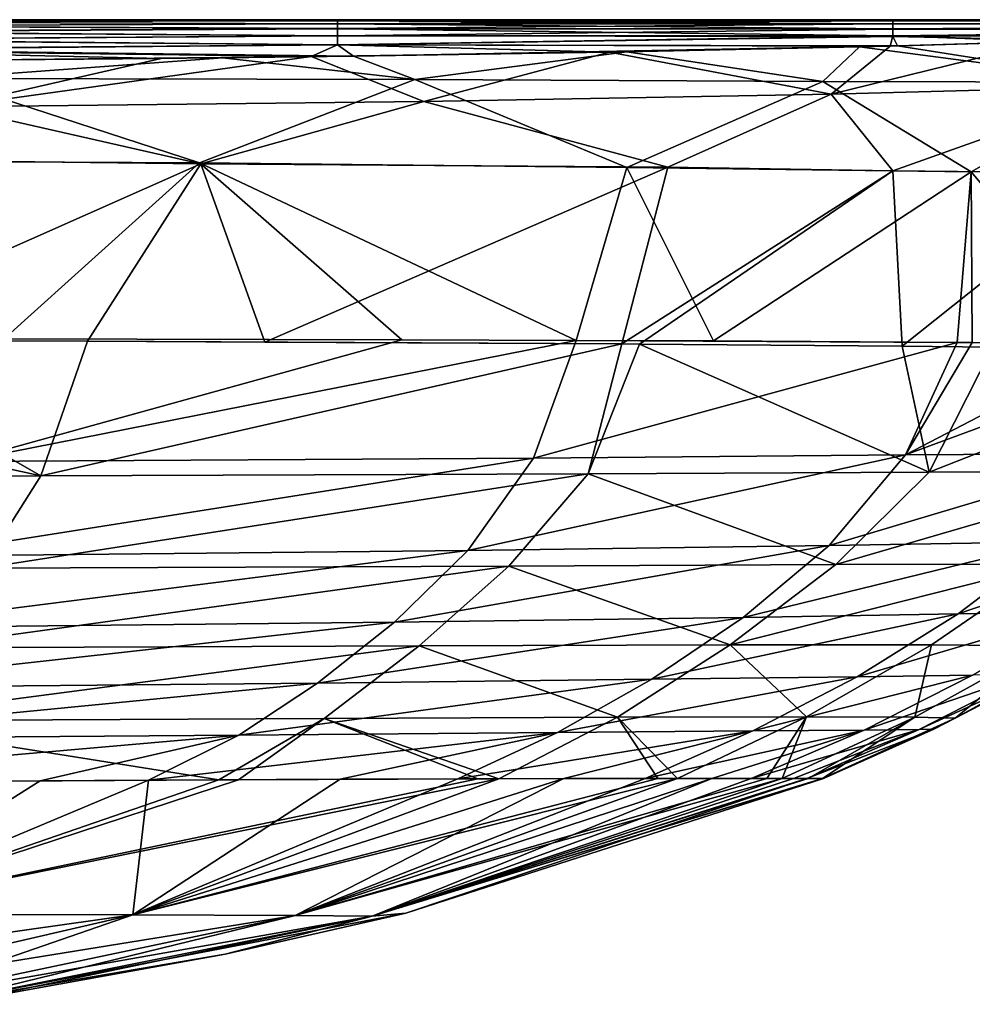
# Model space of a CAD drawing. Units: millimetres. Extents: x -57 to 110, y -35 to 82.
# Drawn here: x 83 to 88, y 77 to 82 of the extents above; entities that cross this region are included whole.
import ezdxf

# ---------------------------------------------------------------- set-up
doc = ezdxf.new("R2010")
doc.units = ezdxf.units.MM
doc.header["$LTSCALE"] = 26.699852
for name, color, linetype in [('616', 7, 'CONTINUOUS'), ('617', 7, 'CONTINUOUS'), ('618', 7, 'CONTINUOUS'), ('619', 7, 'CONTINUOUS'), ('620', 7, 'CONTINUOUS'), ('621', 7, 'CONTINUOUS'), ('706', 7, 'CONTINUOUS'), ('710', 7, 'CONTINUOUS'), ('711', 7, 'CONTINUOUS')]:
    doc.layers.add(name, color=color, linetype=linetype)

msp = doc.modelspace()

# ---------------------------------------------------------------- linework, layer by layer
at = {"layer": '616', "linetype": 'CONTINUOUS'}
for points in [[(81.7076, 77.8753, -15.231), (83.9678, 77.8888, -13.6321), (81.8557, 77.161, -11.4703), (81.7076, 77.8753, -15.231)], [(85.3696, 77.8949, -11.7172), (85.4827, 77.8952, -11.4979), (81.8557, 77.161, -11.4703), (85.3696, 77.8949, -11.7172)], [(81.8557, 77.161, -11.4703), (85.4827, 77.8952, -11.4979), (83.5028, 77.1583, -9.3113), (81.8557, 77.161, -11.4703)], [(84.0748, 77.8893, -13.5221), (85.3696, 77.8949, -11.7172), (81.8557, 77.161, -11.4703), (84.0748, 77.8893, -13.5221)], [(83.9678, 77.8888, -13.6321), (84.0748, 77.8893, -13.5221), (81.8557, 77.161, -11.4703), (83.9678, 77.8888, -13.6321)], [(86.3421, 77.8966, -9.1733), (86.449, 77.8966, -8.7519), (83.5028, 77.1583, -9.3113), (86.3421, 77.8966, -9.1733)], [(83.5028, 77.1583, -9.3113), (86.449, 77.8966, -8.7519), (84.3806, 77.1544, -6.6292), (83.5028, 77.1583, -9.3113)], [(85.4827, 77.8952, -11.4979), (86.3421, 77.8966, -9.1733), (83.5028, 77.1583, -9.3113), (85.4827, 77.8952, -11.4979)], [(86.449, 77.8966, -8.7519), (86.9322, 77.8964, -6.0154), (84.3806, 77.1544, -6.6292), (86.449, 77.8966, -8.7519)], [(86.9322, 77.8964, -6.0154), (87.0149, 77.8964, -5.2752), (84.3806, 77.1544, -6.6292), (86.9322, 77.8964, -6.0154)], [(84.3806, 77.1544, -6.6292), (87.0149, 77.8964, -5.2752), (84.7973, 77.1513, -3.5373), (84.3806, 77.1544, -6.6292)], [(87.0149, 77.8964, -5.2752), (87.1557, 77.8963, -3.4386), (84.7973, 77.1513, -3.5373), (87.0149, 77.8964, -5.2752)], [(87.2339, 77.8963, -0.8827), (87.2387, 77.8963, 0.0008), (84.7973, 77.1513, -3.5373), (87.2339, 77.8963, -0.8827)], [(84.7973, 77.1513, -3.5373), (87.2387, 77.8963, 0.0008), (84.9793, 77.1673, 0.001), (84.7973, 77.1513, -3.5373)], [(87.1557, 77.8963, -3.4386), (87.2339, 77.8963, -0.8827), (84.7973, 77.1513, -3.5373), (87.1557, 77.8963, -3.4386)], [(81.8557, 77.161, -11.4703), (83.5028, 77.1583, -9.3113), (80.1239, 76.6808, -8.8789), (81.8557, 77.161, -11.4703)], [(84.7973, 77.1513, -3.5373), (84.9793, 77.1673, 0.001), (82.4242, 76.6774, -2.7406), (84.7973, 77.1513, -3.5373)], [(82.4242, 76.6774, -2.7406), (84.9793, 77.1673, 0.001), (84.0035, 76.9457, 0.0011), (82.4242, 76.6774, -2.7406)], [(80.1239, 76.6808, -8.8789), (83.5028, 77.1583, -9.3113), (81.4118, 76.6756, -7.2118), (80.1239, 76.6808, -8.8789)], [(83.5028, 77.1583, -9.3113), (84.3806, 77.1544, -6.6292), (81.4118, 76.6756, -7.2118), (83.5028, 77.1583, -9.3113)], [(81.4118, 76.6756, -7.2118), (84.3806, 77.1544, -6.6292), (82.1037, 76.6749, -5.1368), (81.4118, 76.6756, -7.2118)], [(84.3806, 77.1544, -6.6292), (84.7973, 77.1513, -3.5373), (82.1037, 76.6749, -5.1368), (84.3806, 77.1544, -6.6292)], [(82.1037, 76.6749, -5.1368), (84.7973, 77.1513, -3.5373), (82.4242, 76.6774, -2.7406), (82.1037, 76.6749, -5.1368)], [(82.5935, 76.6927, 0.0012), (82.4242, 76.6774, -2.7406), (84.0035, 76.9457, 0.0011), (82.5935, 76.6927, 0.0012)]]:
    msp.add_3dface(points, dxfattribs=at)
at = {"layer": '617', "linetype": 'CONTINUOUS'}
for points in [[(81.9219, 81.2432, -19.5118), (83.8711, 81.2198, -18.7428), (81.7209, 80.2669, -19.4719), (81.9219, 81.2432, -19.5118)], [(81.7209, 80.2669, -19.4719), (83.8711, 81.2198, -18.7428), (83.2587, 80.2605, -18.8347), (81.7209, 80.2669, -19.4719)], [(83.2587, 80.2605, -18.8347), (83.8711, 81.2198, -18.7428), (84.2167, 80.2564, -18.3288), (83.2587, 80.2605, -18.8347)], [(83.8711, 81.2198, -18.7428), (86.3974, 81.2024, -17.1159), (84.2167, 80.2564, -18.3288), (83.8711, 81.2198, -18.7428)], [(84.2167, 80.2564, -18.3288), (86.3974, 81.2024, -17.1159), (86.1478, 80.2463, -16.9427), (84.2167, 80.2564, -18.3288)], [(86.3974, 81.2024, -17.1159), (87.6136, 81.1817, -15.8558), (86.1478, 80.2463, -16.9427), (86.3974, 81.2024, -17.1159)], [(86.1478, 80.2463, -16.9427), (87.6136, 81.1817, -15.8558), (86.2439, 80.2457, -16.852), (86.1478, 80.2463, -16.9427)], [(86.2439, 80.2457, -16.852), (87.6136, 81.1817, -15.8558), (87.6649, 80.2345, -15.0926), (86.2439, 80.2457, -16.852)], [(87.6136, 81.1817, -15.8558), (88.8394, 81.1702, -13.994), (87.6649, 80.2345, -15.0926), (87.6136, 81.1817, -15.8558)], [(87.6649, 80.2345, -15.0926), (88.8394, 81.1702, -13.994), (88.1532, 80.2291, -14.2665), (87.6649, 80.2345, -15.0926)]]:
    msp.add_3dface(points, dxfattribs=at)
at = {"layer": '618', "linetype": 'CONTINUOUS'}
for points in [[(79.6498, 80.2729, -20.0034), (83.0049, 79.5327, -18.4151), (79.544, 79.5178, -19.6054), (79.6498, 80.2729, -20.0034)], [(79.6498, 80.2729, -20.0034), (81.7209, 80.2669, -19.4719), (83.0049, 79.5327, -18.4151), (79.6498, 80.2729, -20.0034)], [(81.7209, 80.2669, -19.4719), (83.2587, 80.2605, -18.8347), (83.0049, 79.5327, -18.4151), (81.7209, 80.2669, -19.4719)], [(83.2587, 80.2605, -18.8347), (86.1478, 80.2463, -16.9427), (83.0049, 79.5327, -18.4151), (83.2587, 80.2605, -18.8347)], [(83.2587, 80.2605, -18.8347), (84.2167, 80.2564, -18.3288), (86.1478, 80.2463, -16.9427), (83.2587, 80.2605, -18.8347)], [(86.1478, 80.2463, -16.9427), (85.9662, 79.5435, -16.3866), (83.0049, 79.5327, -18.4151), (86.1478, 80.2463, -16.9427)], [(86.1478, 80.2463, -16.9427), (86.2439, 80.2457, -16.852), (85.9662, 79.5435, -16.3866), (86.1478, 80.2463, -16.9427)], [(86.2439, 80.2457, -16.852), (87.811, 79.5525, -13.8066), (85.9662, 79.5435, -16.3866), (86.2439, 80.2457, -16.852)], [(86.2439, 80.2457, -16.852), (87.6649, 80.2345, -15.0926), (87.811, 79.5525, -13.8066), (86.2439, 80.2457, -16.852)], [(87.6649, 80.2345, -15.0926), (88.1532, 80.2291, -14.2665), (87.811, 79.5525, -13.8066), (87.6649, 80.2345, -15.0926)], [(88.1532, 80.2291, -14.2665), (89.4675, 80.2039, -10.8565), (87.811, 79.5525, -13.8066), (88.1532, 80.2291, -14.2665)], [(89.4675, 80.2039, -10.8565), (89.028, 79.5548, -10.5028), (87.811, 79.5525, -13.8066), (89.4675, 80.2039, -10.8565)], [(83.0049, 79.5327, -18.4151), (82.6876, 79.0342, -17.8303), (79.544, 79.5178, -19.6054), (83.0049, 79.5327, -18.4151)], [(85.9662, 79.5435, -16.3866), (85.5372, 79.0452, -15.8407), (82.6876, 79.0342, -17.8303), (85.9662, 79.5435, -16.3866)], [(83.0049, 79.5327, -18.4151), (85.9662, 79.5435, -16.3866), (82.6876, 79.0342, -17.8303), (83.0049, 79.5327, -18.4151)], [(85.9662, 79.5435, -16.3866), (87.3057, 79.0534, -13.3338), (85.5372, 79.0452, -15.8407), (85.9662, 79.5435, -16.3866)], [(87.811, 79.5525, -13.8066), (87.3057, 79.0534, -13.3338), (85.9662, 79.5435, -16.3866), (87.811, 79.5525, -13.8066)], [(89.028, 79.5548, -10.5028), (88.4601, 79.0556, -10.1447), (87.3057, 79.0534, -13.3338), (89.028, 79.5548, -10.5028)], [(87.811, 79.5525, -13.8066), (89.028, 79.5548, -10.5028), (87.3057, 79.0534, -13.3338), (87.811, 79.5525, -13.8066)], [(85.5372, 79.0452, -15.8407), (85.0515, 78.6138, -15.1758), (82.3337, 78.6036, -17.0908), (85.5372, 79.0452, -15.8407)], [(82.6876, 79.0342, -17.8303), (85.5372, 79.0452, -15.8407), (82.3337, 78.6036, -17.0908), (82.6876, 79.0342, -17.8303)], [(85.5372, 79.0452, -15.8407), (86.7333, 78.6197, -12.7771), (85.0515, 78.6138, -15.1758), (85.5372, 79.0452, -15.8407)], [(87.3057, 79.0534, -13.3338), (86.7333, 78.6197, -12.7771), (85.5372, 79.0452, -15.8407), (87.3057, 79.0534, -13.3338)], [(88.4601, 79.0556, -10.1447), (87.8233, 78.6199, -9.7331), (86.7333, 78.6197, -12.7771), (88.4601, 79.0556, -10.1447)], [(87.3057, 79.0534, -13.3338), (88.4601, 79.0556, -10.1447), (86.7333, 78.6197, -12.7771), (87.3057, 79.0534, -13.3338)], [(88.4601, 79.0556, -10.1447), (88.4279, 78.6135, -5.9014), (87.8233, 78.6199, -9.7331), (88.4601, 79.0556, -10.1447)], [(85.0515, 78.6138, -15.1758), (84.538, 78.2209, -14.4053), (81.964, 78.2075, -16.2171), (85.0515, 78.6138, -15.1758)], [(82.3337, 78.6036, -17.0908), (85.0515, 78.6138, -15.1758), (81.964, 78.2075, -16.2171), (82.3337, 78.6036, -17.0908)], [(85.0515, 78.6138, -15.1758), (86.1249, 78.2283, -12.1437), (84.538, 78.2209, -14.4053), (85.0515, 78.6138, -15.1758)], [(86.7333, 78.6197, -12.7771), (86.1249, 78.2283, -12.1437), (85.0515, 78.6138, -15.1758), (86.7333, 78.6197, -12.7771)], [(86.7333, 78.6197, -12.7771), (87.1462, 78.2303, -9.271), (86.1249, 78.2283, -12.1437), (86.7333, 78.6197, -12.7771)], [(87.8233, 78.6199, -9.7331), (87.1462, 78.2303, -9.271), (86.7333, 78.6197, -12.7771), (87.8233, 78.6199, -9.7331)], [(87.8233, 78.6199, -9.7331), (87.7325, 78.2283, -5.6419), (87.1462, 78.2303, -9.271), (87.8233, 78.6199, -9.7331)], [(88.4279, 78.6135, -5.9014), (87.7325, 78.2283, -5.6419), (87.8233, 78.6199, -9.7331), (88.4279, 78.6135, -5.9014)], [(88.4279, 78.6135, -5.9014), (87.9514, 78.222, -1.0671), (87.7325, 78.2283, -5.6419), (88.4279, 78.6135, -5.9014)], [(88.6374, 78.5991, -1.0966), (87.9514, 78.222, -1.0671), (88.4279, 78.6135, -5.9014), (88.6374, 78.5991, -1.0966)], [(88.6374, 78.5991, -1.0966), (88.4052, 78.4579, 0.0009), (87.9514, 78.222, -1.0671), (88.6374, 78.5991, -1.0966)], [(88.4052, 78.4579, 0.0009), (87.8363, 78.1622, 0.0008), (87.9514, 78.222, -1.0671), (88.4052, 78.4579, 0.0009)], [(86.1249, 78.2283, -12.1437), (85.4827, 77.8952, -11.4979), (84.538, 78.2209, -14.4053), (86.1249, 78.2283, -12.1437)], [(86.3421, 77.8966, -9.1733), (85.4827, 77.8952, -11.4979), (86.1249, 78.2283, -12.1437), (86.3421, 77.8966, -9.1733)], [(87.1462, 78.2303, -9.271), (86.449, 77.8966, -8.7519), (86.1249, 78.2283, -12.1437), (87.1462, 78.2303, -9.271)], [(86.449, 77.8966, -8.7519), (86.3421, 77.8966, -9.1733), (86.1249, 78.2283, -12.1437), (86.449, 77.8966, -8.7519)], [(86.9322, 77.8964, -6.0154), (86.449, 77.8966, -8.7519), (87.1462, 78.2303, -9.271), (86.9322, 77.8964, -6.0154)], [(87.0149, 77.8964, -5.2752), (86.9322, 77.8964, -6.0154), (87.1462, 78.2303, -9.271), (87.0149, 77.8964, -5.2752)], [(87.7325, 78.2283, -5.6419), (87.0149, 77.8964, -5.2752), (87.1462, 78.2303, -9.271), (87.7325, 78.2283, -5.6419)], [(87.1557, 77.8963, -3.4386), (87.0149, 77.8964, -5.2752), (87.7325, 78.2283, -5.6419), (87.1557, 77.8963, -3.4386)], [(87.2339, 77.8963, -0.8827), (87.1557, 77.8963, -3.4386), (87.7325, 78.2283, -5.6419), (87.2339, 77.8963, -0.8827)], [(87.9514, 78.222, -1.0671), (87.2339, 77.8963, -0.8827), (87.7325, 78.2283, -5.6419), (87.9514, 78.222, -1.0671)], [(83.9678, 77.8888, -13.6321), (81.7076, 77.8753, -15.231), (81.964, 78.2075, -16.2171), (83.9678, 77.8888, -13.6321)], [(84.538, 78.2209, -14.4053), (83.9678, 77.8888, -13.6321), (81.964, 78.2075, -16.2171), (84.538, 78.2209, -14.4053)], [(84.0748, 77.8893, -13.5221), (83.9678, 77.8888, -13.6321), (84.538, 78.2209, -14.4053), (84.0748, 77.8893, -13.5221)], [(85.3696, 77.8949, -11.7172), (84.0748, 77.8893, -13.5221), (84.538, 78.2209, -14.4053), (85.3696, 77.8949, -11.7172)], [(85.4827, 77.8952, -11.4979), (85.3696, 77.8949, -11.7172), (84.538, 78.2209, -14.4053), (85.4827, 77.8952, -11.4979)], [(87.2387, 77.8963, 0.0008), (87.2339, 77.8963, -0.8827), (87.9514, 78.222, -1.0671), (87.2387, 77.8963, 0.0008)], [(87.8363, 78.1622, 0.0008), (87.2387, 77.8963, 0.0008), (87.9514, 78.222, -1.0671), (87.8363, 78.1622, 0.0008)]]:
    msp.add_3dface(points, dxfattribs=at)
at = {"layer": '619', "linetype": 'CONTINUOUS'}
for points in [[(81.1278, 77.8722, 15.5001), (81.8557, 77.161, 11.4719), (83.0015, 77.8831, 14.4572), (81.1278, 77.8722, 15.5001)], [(81.8557, 77.161, 11.4719), (83.5028, 77.1583, 9.3129), (83.5871, 77.8867, 13.9907), (81.8557, 77.161, 11.4719)], [(83.0015, 77.8831, 14.4572), (81.8557, 77.161, 11.4719), (83.5871, 77.8867, 13.9907), (83.0015, 77.8831, 14.4572)], [(83.5028, 77.1583, 9.3129), (84.3806, 77.1544, 6.6307), (85.8338, 77.8962, 10.7169), (83.5028, 77.1583, 9.3129)], [(85.2614, 77.8947, 11.9152), (83.5028, 77.1583, 9.3129), (85.8338, 77.8962, 10.7169), (85.2614, 77.8947, 11.9152)], [(84.6249, 77.8922, 12.8806), (83.5028, 77.1583, 9.3129), (85.2614, 77.8947, 11.9152), (84.6249, 77.8922, 12.8806)], [(83.5871, 77.8867, 13.9907), (83.5028, 77.1583, 9.3129), (84.6249, 77.8922, 12.8806), (83.5871, 77.8867, 13.9907)], [(84.3806, 77.1544, 6.6307), (84.7973, 77.1513, 3.5389), (86.6344, 77.8967, 7.8968), (84.3806, 77.1544, 6.6307)], [(85.8338, 77.8962, 10.7169), (84.3806, 77.1544, 6.6307), (86.2748, 77.8967, 9.4137), (85.8338, 77.8962, 10.7169)], [(86.2748, 77.8967, 9.4137), (84.3806, 77.1544, 6.6307), (86.6344, 77.8967, 7.8968), (86.2748, 77.8967, 9.4137)], [(86.6344, 77.8967, 7.8968), (84.7973, 77.1513, 3.5389), (86.8478, 77.8967, 6.647), (86.6344, 77.8967, 7.8968)], [(86.8478, 77.8967, 6.647), (84.7973, 77.1513, 3.5389), (87.0766, 77.8965, 4.606), (86.8478, 77.8967, 6.647)], [(84.7973, 77.1513, 3.5389), (84.9793, 77.1673, 0.001), (87.1482, 77.8965, 3.5703), (84.7973, 77.1513, 3.5389)], [(87.0766, 77.8965, 4.606), (84.7973, 77.1513, 3.5389), (87.1482, 77.8965, 3.5703), (87.0766, 77.8965, 4.606)], [(84.9793, 77.1673, 0.001), (87.2387, 77.8963, 0.0008), (87.1482, 77.8965, 3.5703), (84.9793, 77.1673, 0.001)], [(83.5028, 77.1583, 9.3129), (81.8557, 77.161, 11.4719), (81.4118, 76.6756, 7.2133), (83.5028, 77.1583, 9.3129)], [(84.0035, 76.9457, 0.0011), (84.9793, 77.1673, 0.001), (84.7973, 77.1513, 3.5389), (84.0035, 76.9457, 0.0011)], [(82.1037, 76.6749, 5.1384), (83.5028, 77.1583, 9.3129), (81.4118, 76.6756, 7.2133), (82.1037, 76.6749, 5.1384)], [(84.3806, 77.1544, 6.6307), (83.5028, 77.1583, 9.3129), (82.1037, 76.6749, 5.1384), (84.3806, 77.1544, 6.6307)], [(82.4242, 76.6774, 2.7422), (84.3806, 77.1544, 6.6307), (82.1037, 76.6749, 5.1384), (82.4242, 76.6774, 2.7422)], [(84.7973, 77.1513, 3.5389), (84.3806, 77.1544, 6.6307), (82.4242, 76.6774, 2.7422), (84.7973, 77.1513, 3.5389)], [(82.5935, 76.6927, 0.0012), (84.7973, 77.1513, 3.5389), (82.4242, 76.6774, 2.7422), (82.5935, 76.6927, 0.0012)], [(82.5935, 76.6927, 0.0012), (84.0035, 76.9457, 0.0011), (84.7973, 77.1513, 3.5389), (82.5935, 76.6927, 0.0012)]]:
    msp.add_3dface(points, dxfattribs=at)
at = {"layer": '620', "linetype": 'CONTINUOUS'}
for points in [[(81.3064, 81.2392, 19.686), (82.8069, 80.2735, 19.0552), (83.8646, 81.2262, 18.7594), (81.3064, 81.2392, 19.686)], [(82.8069, 80.2735, 19.0552), (84.9577, 80.2685, 17.8964), (83.8646, 81.2262, 18.7594), (82.8069, 80.2735, 19.0552)], [(84.9577, 80.2685, 17.8964), (85.9009, 80.2657, 17.1574), (83.8646, 81.2262, 18.7594), (84.9577, 80.2685, 17.8964)], [(83.8646, 81.2262, 18.7594), (85.9009, 80.2657, 17.1574), (86.1748, 81.1999, 17.2959), (83.8646, 81.2262, 18.7594)], [(85.9009, 80.2657, 17.1574), (86.6437, 80.2629, 16.4303), (86.1748, 81.1999, 17.2959), (85.9009, 80.2657, 17.1574)], [(86.1748, 81.1999, 17.2959), (86.6437, 80.2629, 16.4303), (88.0381, 81.1772, 15.2912), (86.1748, 81.1999, 17.2959)], [(86.6437, 80.2629, 16.4303), (87.9623, 80.2548, 14.6467), (88.0381, 81.1772, 15.2912), (86.6437, 80.2629, 16.4303)], [(87.9623, 80.2548, 14.6467), (88.0422, 80.2541, 14.5094), (88.0381, 81.1772, 15.2912), (87.9623, 80.2548, 14.6467)], [(88.0381, 81.1772, 15.2912), (88.8296, 80.2442, 12.8703), (89.3542, 81.1785, 12.9169), (88.0381, 81.1772, 15.2912)], [(88.0422, 80.2541, 14.5094), (88.8296, 80.2442, 12.8703), (88.0381, 81.1772, 15.2912), (88.0422, 80.2541, 14.5094)]]:
    msp.add_3dface(points, dxfattribs=at)
at = {"layer": '621', "linetype": 'CONTINUOUS'}
for points in [[(84.9577, 80.2685, 17.8964), (82.8069, 80.2735, 19.0552), (82.5803, 79.6097, 18.7337), (84.9577, 80.2685, 17.8964)], [(85.9009, 80.2657, 17.1574), (84.9577, 80.2685, 17.8964), (82.5803, 79.6097, 18.7337), (85.9009, 80.2657, 17.1574)], [(85.6697, 79.6294, 16.8064), (85.9009, 80.2657, 17.1574), (82.5803, 79.6097, 18.7337), (85.6697, 79.6294, 16.8064)], [(87.9623, 80.2548, 14.6467), (85.9009, 80.2657, 17.1574), (85.6697, 79.6294, 16.8064), (87.9623, 80.2548, 14.6467)], [(87.6822, 79.646, 14.3105), (87.9623, 80.2548, 14.6467), (85.6697, 79.6294, 16.8064), (87.6822, 79.646, 14.3105)], [(87.9623, 80.2548, 14.6467), (86.6437, 80.2629, 16.4303), (85.9009, 80.2657, 17.1574), (87.9623, 80.2548, 14.6467)], [(88.0422, 80.2541, 14.5094), (87.9623, 80.2548, 14.6467), (87.6822, 79.646, 14.3105), (88.0422, 80.2541, 14.5094)], [(88.8296, 80.2442, 12.8703), (88.0422, 80.2541, 14.5094), (87.6822, 79.646, 14.3105), (88.8296, 80.2442, 12.8703)], [(89.2728, 80.2346, 11.604), (88.8296, 80.2442, 12.8703), (87.6822, 79.646, 14.3105), (89.2728, 80.2346, 11.604)], [(88.9372, 79.6546, 11.3219), (89.2728, 80.2346, 11.604), (87.6822, 79.646, 14.3105), (88.9372, 79.6546, 11.3219)], [(85.3153, 79.1295, 16.3032), (85.6697, 79.6294, 16.8064), (82.3118, 79.0986, 18.1794), (85.3153, 79.1295, 16.3032)], [(82.3118, 79.0986, 18.1794), (85.6697, 79.6294, 16.8064), (82.5803, 79.6097, 18.7337), (82.3118, 79.0986, 18.1794)], [(87.2696, 79.1564, 13.8722), (87.6822, 79.646, 14.3105), (85.3153, 79.1295, 16.3032), (87.2696, 79.1564, 13.8722)], [(85.3153, 79.1295, 16.3032), (87.6822, 79.646, 14.3105), (85.6697, 79.6294, 16.8064), (85.3153, 79.1295, 16.3032)], [(88.4795, 79.1761, 10.9664), (88.9372, 79.6546, 11.3219), (87.2696, 79.1564, 13.8722), (88.4795, 79.1761, 10.9664)], [(87.2696, 79.1564, 13.8722), (88.9372, 79.6546, 11.3219), (87.6822, 79.646, 14.3105), (87.2696, 79.1564, 13.8722)], [(88.6138, 78.7972, 7.4155), (89.1451, 79.1863, 7.6792), (87.967, 78.786, 10.5885), (88.6138, 78.7972, 7.4155)], [(87.967, 78.786, 10.5885), (89.1451, 79.1863, 7.6792), (88.4795, 79.1761, 10.9664), (87.967, 78.786, 10.5885)], [(86.8041, 78.7671, 13.3947), (87.2696, 79.1564, 13.8722), (84.9189, 78.7415, 15.7406), (86.8041, 78.7671, 13.3947)], [(84.9189, 78.7415, 15.7406), (87.2696, 79.1564, 13.8722), (85.3153, 79.1295, 16.3032), (84.9189, 78.7415, 15.7406)], [(87.967, 78.786, 10.5885), (88.4795, 79.1761, 10.9664), (86.8041, 78.7671, 13.3947), (87.967, 78.786, 10.5885)], [(86.8041, 78.7671, 13.3947), (88.4795, 79.1761, 10.9664), (87.2696, 79.1564, 13.8722), (86.8041, 78.7671, 13.3947)], [(84.9189, 78.7415, 15.7406), (85.3153, 79.1295, 16.3032), (82.0195, 78.7117, 17.5456), (84.9189, 78.7415, 15.7406)], [(82.0195, 78.7117, 17.5456), (85.3153, 79.1295, 16.3032), (82.3118, 79.0986, 18.1794), (82.0195, 78.7117, 17.5456)], [(86.3095, 78.4326, 12.8982), (86.8041, 78.7671, 13.3947), (84.5023, 78.4122, 15.1523), (86.3095, 78.4326, 12.8982)], [(84.5023, 78.4122, 15.1523), (86.8041, 78.7671, 13.3947), (84.9189, 78.7415, 15.7406), (84.5023, 78.4122, 15.1523)], [(87.4201, 78.4467, 10.1978), (87.967, 78.786, 10.5885), (86.3095, 78.4326, 12.8982), (87.4201, 78.4467, 10.1978)], [(86.3095, 78.4326, 12.8982), (87.967, 78.786, 10.5885), (86.8041, 78.7671, 13.3947), (86.3095, 78.4326, 12.8982)], [(88.0452, 78.455, 7.1439), (88.6138, 78.7972, 7.4155), (87.4201, 78.4467, 10.1978), (88.0452, 78.455, 7.1439)], [(87.4201, 78.4467, 10.1978), (88.6138, 78.7972, 7.4155), (87.967, 78.786, 10.5885), (87.4201, 78.4467, 10.1978)], [(84.5023, 78.4122, 15.1523), (84.9189, 78.7415, 15.7406), (81.718, 78.387, 16.8817), (84.5023, 78.4122, 15.1523)], [(81.718, 78.387, 16.8817), (84.9189, 78.7415, 15.7406), (82.0195, 78.7117, 17.5456), (81.718, 78.387, 16.8817)], [(86.8565, 78.1535, 9.8048), (87.4201, 78.4467, 10.1978), (85.8006, 78.145, 12.3953), (86.8565, 78.1535, 9.8048)], [(85.8006, 78.145, 12.3953), (87.4201, 78.4467, 10.1978), (86.3095, 78.4326, 12.8982), (85.8006, 78.145, 12.3953)], [(87.4591, 78.1581, 6.8722), (88.0452, 78.455, 7.1439), (86.8565, 78.1535, 9.8048), (87.4591, 78.1581, 6.8722)], [(86.8565, 78.1535, 9.8048), (88.0452, 78.455, 7.1439), (87.4201, 78.4467, 10.1978), (86.8565, 78.1535, 9.8048)], [(87.7558, 78.1606, 3.6183), (88.3385, 78.4593, 3.7592), (87.4591, 78.1581, 6.8722), (87.7558, 78.1606, 3.6183)], [(87.4591, 78.1581, 6.8722), (88.3385, 78.4593, 3.7592), (88.0452, 78.455, 7.1439), (87.4591, 78.1581, 6.8722)], [(87.7558, 78.1606, 3.6183), (88.4052, 78.4579, 0.0009), (88.3385, 78.4593, 3.7592), (87.7558, 78.1606, 3.6183)], [(87.8363, 78.1622, 0.0008), (88.4052, 78.4579, 0.0009), (87.7558, 78.1606, 3.6183), (87.8363, 78.1622, 0.0008)], [(84.0764, 78.1305, 14.5523), (84.5023, 78.4122, 15.1523), (81.4126, 78.1102, 16.2021), (84.0764, 78.1305, 14.5523)], [(81.4126, 78.1102, 16.2021), (84.5023, 78.4122, 15.1523), (81.718, 78.387, 16.8817), (81.4126, 78.1102, 16.2021)], [(85.8006, 78.145, 12.3953), (86.3095, 78.4326, 12.8982), (84.0764, 78.1305, 14.5523), (85.8006, 78.145, 12.3953)], [(84.0764, 78.1305, 14.5523), (86.3095, 78.4326, 12.8982), (84.5023, 78.4122, 15.1523), (84.0764, 78.1305, 14.5523)], [(81.1278, 77.8722, 15.5001), (83.0015, 77.8831, 14.4572), (84.0764, 78.1305, 14.5523), (81.1278, 77.8722, 15.5001)], [(81.1278, 77.8722, 15.5001), (84.0764, 78.1305, 14.5523), (81.4126, 78.1102, 16.2021), (81.1278, 77.8722, 15.5001)], [(83.0015, 77.8831, 14.4572), (83.5871, 77.8867, 13.9907), (84.0764, 78.1305, 14.5523), (83.0015, 77.8831, 14.4572)], [(83.5871, 77.8867, 13.9907), (84.6249, 77.8922, 12.8806), (85.8006, 78.145, 12.3953), (83.5871, 77.8867, 13.9907)], [(83.5871, 77.8867, 13.9907), (85.8006, 78.145, 12.3953), (84.0764, 78.1305, 14.5523), (83.5871, 77.8867, 13.9907)], [(84.6249, 77.8922, 12.8806), (85.2614, 77.8947, 11.9152), (85.8006, 78.145, 12.3953), (84.6249, 77.8922, 12.8806)], [(85.2614, 77.8947, 11.9152), (85.8338, 77.8962, 10.7169), (86.8565, 78.1535, 9.8048), (85.2614, 77.8947, 11.9152)], [(85.2614, 77.8947, 11.9152), (86.8565, 78.1535, 9.8048), (85.8006, 78.145, 12.3953), (85.2614, 77.8947, 11.9152)], [(85.8338, 77.8962, 10.7169), (86.2748, 77.8967, 9.4137), (86.8565, 78.1535, 9.8048), (85.8338, 77.8962, 10.7169)], [(86.2748, 77.8967, 9.4137), (86.6344, 77.8967, 7.8968), (87.4591, 78.1581, 6.8722), (86.2748, 77.8967, 9.4137)], [(86.2748, 77.8967, 9.4137), (87.4591, 78.1581, 6.8722), (86.8565, 78.1535, 9.8048), (86.2748, 77.8967, 9.4137)], [(86.6344, 77.8967, 7.8968), (86.8478, 77.8967, 6.647), (87.4591, 78.1581, 6.8722), (86.6344, 77.8967, 7.8968)], [(86.8478, 77.8967, 6.647), (87.0766, 77.8965, 4.606), (87.7558, 78.1606, 3.6183), (86.8478, 77.8967, 6.647)], [(86.8478, 77.8967, 6.647), (87.7558, 78.1606, 3.6183), (87.4591, 78.1581, 6.8722), (86.8478, 77.8967, 6.647)], [(87.0766, 77.8965, 4.606), (87.1482, 77.8965, 3.5703), (87.7558, 78.1606, 3.6183), (87.0766, 77.8965, 4.606)], [(87.2387, 77.8963, 0.0008), (87.8363, 78.1622, 0.0008), (87.1482, 77.8965, 3.5703), (87.2387, 77.8963, 0.0008)], [(87.1482, 77.8965, 3.5703), (87.8363, 78.1622, 0.0008), (87.7558, 78.1606, 3.6183), (87.1482, 77.8965, 3.5703)]]:
    msp.add_3dface(points, dxfattribs=at)
at = {"layer": '706', "linetype": 'CONTINUOUS'}
for points in [[(84.6107, 81.9947, 2.9193), (84.6107, 82, -0.0263), (81.6077, 81.9988, 1.3886), (84.6107, 81.9947, 2.9193)], [(84.6107, 82, -0.0263), (84.6107, 81.9945, -2.9718), (81.6077, 81.9985, -1.5365), (84.6107, 82, -0.0263)], [(81.6077, 81.9988, 1.3886), (84.6107, 82, -0.0263), (81.6077, 81.9985, -1.5365), (81.6077, 81.9988, 1.3886)], [(81.6077, 81.9884, 4.3137), (84.6107, 81.9947, 2.9193), (81.6077, 81.9988, 1.3886), (81.6077, 81.9884, 4.3137)], [(81.6077, 81.9985, -1.5365), (84.6107, 81.9945, -2.9718), (81.6077, 81.9876, -4.4617), (81.6077, 81.9985, -1.5365)], [(84.6107, 81.9785, 5.8649), (84.6107, 81.9947, 2.9193), (81.6077, 81.9884, 4.3137), (84.6107, 81.9785, 5.8649)], [(84.6107, 81.9945, -2.9718), (84.6107, 81.9781, -5.9174), (81.6077, 81.9876, -4.4617), (84.6107, 81.9945, -2.9718)], [(81.6077, 81.9672, 7.2388), (84.6107, 81.9785, 5.8649), (81.6077, 81.9884, 4.3137), (81.6077, 81.9672, 7.2388)], [(81.6077, 81.9876, -4.4617), (84.6107, 81.9781, -5.9174), (81.6077, 81.9659, -7.3867), (81.6077, 81.9876, -4.4617)], [(84.6107, 81.9515, 8.8103), (84.6107, 81.9785, 5.8649), (81.6077, 81.9672, 7.2388), (84.6107, 81.9515, 8.8103)], [(84.6107, 81.9781, -5.9174), (84.6107, 81.9509, -8.8629), (81.6077, 81.9659, -7.3867), (84.6107, 81.9781, -5.9174)], [(81.6077, 81.9354, 10.1638), (84.6107, 81.9515, 8.8103), (81.6077, 81.9672, 7.2388), (81.6077, 81.9354, 10.1638)], [(81.6077, 81.9659, -7.3867), (84.6107, 81.9509, -8.8629), (81.6077, 81.9335, -10.3117), (81.6077, 81.9659, -7.3867)], [(87.6137, 81.994, 3.0939), (87.6137, 82, 0.1066), (84.6107, 81.9947, 2.9193), (87.6137, 81.994, 3.0939)], [(87.6137, 82, 0.1066), (87.6137, 81.9948, -2.8807), (84.6107, 82, -0.0263), (87.6137, 82, 0.1066)], [(84.6107, 81.9947, 2.9193), (87.6137, 82, 0.1066), (84.6107, 82, -0.0263), (84.6107, 81.9947, 2.9193)], [(84.6107, 82, -0.0263), (87.6137, 81.9948, -2.8807), (84.6107, 81.9945, -2.9718), (84.6107, 82, -0.0263)], [(87.6137, 81.9948, -2.8807), (87.6137, 81.9785, -5.868), (84.6107, 81.9945, -2.9718), (87.6137, 81.9948, -2.8807)], [(84.6107, 81.9785, 5.8649), (87.6137, 81.994, 3.0939), (84.6107, 81.9947, 2.9193), (84.6107, 81.9785, 5.8649)], [(84.6107, 81.9945, -2.9718), (87.6137, 81.9785, -5.868), (84.6107, 81.9781, -5.9174), (84.6107, 81.9945, -2.9718)], [(87.6137, 81.9769, 6.0812), (87.6137, 81.994, 3.0939), (84.6107, 81.9785, 5.8649), (87.6137, 81.9769, 6.0812)], [(84.6107, 81.9515, 8.8103), (87.6137, 81.9769, 6.0812), (84.6107, 81.9785, 5.8649), (84.6107, 81.9515, 8.8103)], [(87.6137, 81.9785, -5.868), (87.6137, 81.951, -8.8552), (84.6107, 81.9781, -5.9174), (87.6137, 81.9785, -5.868)], [(84.6107, 81.9781, -5.9174), (87.6137, 81.951, -8.8552), (84.6107, 81.9509, -8.8629), (84.6107, 81.9781, -5.9174)], [(87.6137, 81.9486, 9.0684), (87.6137, 81.9769, 6.0812), (84.6107, 81.9515, 8.8103), (87.6137, 81.9486, 9.0684)], [(90.5854, 81.9954, 2.7009), (90.6137, 82, 0.0021), (87.6137, 82, 0.1066), (90.5854, 81.9954, 2.7009)], [(87.6137, 82, 0.1066), (90.6137, 82, 0.0021), (90.5937, 81.9965, -2.3522), (87.6137, 82, 0.1066)], [(87.6137, 81.994, 3.0939), (90.5854, 81.9954, 2.7009), (87.6137, 82, 0.1066), (87.6137, 81.994, 3.0939)], [(87.6137, 81.9948, -2.8807), (87.6137, 82, 0.1066), (90.5937, 81.9965, -2.3522), (87.6137, 81.9948, -2.8807)], [(90.5133, 81.9862, -4.6933), (87.6137, 81.9948, -2.8807), (90.5937, 81.9965, -2.3522), (90.5133, 81.9862, -4.6933)], [(90.4948, 81.9845, 4.981), (90.5854, 81.9954, 2.7009), (87.6137, 81.994, 3.0939), (90.4948, 81.9845, 4.981)], [(87.6137, 81.9785, -5.868), (87.6137, 81.9948, -2.8807), (90.5133, 81.9862, -4.6933), (87.6137, 81.9785, -5.868)], [(87.6137, 81.9769, 6.0812), (90.4948, 81.9845, 4.981), (87.6137, 81.994, 3.0939), (87.6137, 81.9769, 6.0812)], [(90.3176, 81.9684, -7.1115), (87.6137, 81.9785, -5.868), (90.5133, 81.9862, -4.6933), (90.3176, 81.9684, -7.1115)], [(90.3432, 81.9706, 6.8588), (90.4948, 81.9845, 4.981), (87.6137, 81.9769, 6.0812), (90.3432, 81.9706, 6.8588)], [(87.6137, 81.951, -8.8552), (87.6137, 81.9785, -5.868), (90.3176, 81.9684, -7.1115), (87.6137, 81.951, -8.8552)], [(87.6137, 81.9486, 9.0684), (90.3432, 81.9706, 6.8588), (87.6137, 81.9769, 6.0812), (87.6137, 81.9486, 9.0684)], [(90.0054, 81.9475, 9.1665), (90.3432, 81.9706, 6.8588), (87.6137, 81.9486, 9.0684), (90.0054, 81.9475, 9.1665)], [(89.8677, 81.9393, -9.8515), (87.6137, 81.951, -8.8552), (90.3176, 81.9684, -7.1115), (89.8677, 81.9393, -9.8515)], [(84.6107, 81.9136, 11.7557), (84.6107, 81.9515, 8.8103), (81.6077, 81.9354, 10.1638), (84.6107, 81.9136, 11.7557)], [(84.6107, 81.9509, -8.8629), (84.6107, 81.9128, -11.8082), (81.6077, 81.9335, -10.3117), (84.6107, 81.9509, -8.8629)], [(81.6077, 81.8929, 13.0886), (84.6107, 81.9136, 11.7557), (81.6077, 81.9354, 10.1638), (81.6077, 81.8929, 13.0886)], [(81.6077, 81.9335, -10.3117), (84.6107, 81.9128, -11.8082), (81.6077, 81.8905, -13.2365), (81.6077, 81.9335, -10.3117)], [(84.6107, 81.8649, 14.7009), (84.6107, 81.9136, 11.7557), (81.6077, 81.8929, 13.0886), (84.6107, 81.8649, 14.7009)], [(84.6107, 81.9128, -11.8082), (84.6107, 81.8639, -14.7534), (81.6077, 81.8905, -13.2365), (84.6107, 81.9128, -11.8082)], [(84.6107, 81.9136, 11.7557), (87.6137, 81.9486, 9.0684), (84.6107, 81.9515, 8.8103), (84.6107, 81.9136, 11.7557)], [(87.6137, 81.951, -8.8552), (87.6137, 81.9123, -11.8422), (84.6107, 81.9509, -8.8629), (87.6137, 81.951, -8.8552)], [(84.6107, 81.9509, -8.8629), (87.6137, 81.9123, -11.8422), (84.6107, 81.9128, -11.8082), (84.6107, 81.9509, -8.8629)], [(87.6137, 81.9092, 12.0554), (87.6137, 81.9486, 9.0684), (84.6107, 81.9136, 11.7557), (87.6137, 81.9092, 12.0554)], [(84.6107, 81.8649, 14.7009), (87.6137, 81.9092, 12.0554), (84.6107, 81.9136, 11.7557), (84.6107, 81.8649, 14.7009)], [(84.6107, 81.9128, -11.8082), (87.6137, 81.9123, -11.8422), (84.6107, 81.8639, -14.7534), (84.6107, 81.9128, -11.8082)], [(87.6137, 81.9123, -11.8422), (87.5996, 81.8572, -15.1157), (84.6107, 81.8639, -14.7534), (87.6137, 81.9123, -11.8422)], [(87.6385, 81.8583, 15.0579), (87.6137, 81.9092, 12.0554), (84.6107, 81.8649, 14.7009), (87.6385, 81.8583, 15.0579)], [(87.5996, 81.8572, -15.1157), (87.6137, 81.9123, -11.8422), (88.4397, 81.8812, -13.789), (87.5996, 81.8572, -15.1157)], [(87.6137, 81.9123, -11.8422), (87.6137, 81.951, -8.8552), (89.8677, 81.9393, -9.8515), (87.6137, 81.9123, -11.8422)], [(87.6137, 81.9092, 12.0554), (90.0054, 81.9475, 9.1665), (87.6137, 81.9486, 9.0684), (87.6137, 81.9092, 12.0554)], [(89.4592, 81.9195, 11.3481), (90.0054, 81.9475, 9.1665), (87.6137, 81.9092, 12.0554), (89.4592, 81.9195, 11.3481)], [(89.2075, 81.9086, -12.0943), (87.6137, 81.9123, -11.8422), (89.8677, 81.9393, -9.8515), (89.2075, 81.9086, -12.0943)], [(88.6249, 81.8872, 13.4309), (89.4592, 81.9195, 11.3481), (87.6137, 81.9092, 12.0554), (88.6249, 81.8872, 13.4309)], [(88.4397, 81.8812, -13.789), (87.6137, 81.9123, -11.8422), (89.2075, 81.9086, -12.0943), (88.4397, 81.8812, -13.789)], [(87.6385, 81.8583, 15.0579), (88.6249, 81.8872, 13.4309), (87.6137, 81.9092, 12.0554), (87.6385, 81.8583, 15.0579)], [(81.6077, 81.8397, 16.0132), (84.6107, 81.8649, 14.7009), (81.6077, 81.8929, 13.0886), (81.6077, 81.8397, 16.0132)], [(81.6077, 81.8905, -13.2365), (84.6107, 81.8639, -14.7534), (81.6077, 81.8367, -16.1611), (81.6077, 81.8905, -13.2365)], [(84.6973, 81.8029, 17.7593), (84.6107, 81.8649, 14.7009), (81.6077, 81.8397, 16.0132), (84.6973, 81.8029, 17.7593)], [(84.6107, 81.8639, -14.7534), (84.4683, 81.8001, -17.8817), (81.6077, 81.8367, -16.1611), (84.6107, 81.8639, -14.7534)], [(84.6107, 81.8639, -14.7534), (86.0816, 81.8245, -16.7585), (84.4683, 81.8001, -17.8817), (84.6107, 81.8639, -14.7534)], [(84.6973, 81.8029, 17.7593), (87.6385, 81.8583, 15.0579), (84.6107, 81.8649, 14.7009), (84.6973, 81.8029, 17.7593)], [(87.5996, 81.8572, -15.1157), (86.0816, 81.8245, -16.7585), (84.6107, 81.8639, -14.7534), (87.5996, 81.8572, -15.1157)], [(87.4342, 81.8531, 15.3284), (87.6385, 81.8583, 15.0579), (84.6973, 81.8029, 17.7593), (87.4342, 81.8531, 15.3284)], [(86.1752, 81.8263, 16.669), (87.4342, 81.8531, 15.3284), (84.6973, 81.8029, 17.7593), (86.1752, 81.8263, 16.669)], [(81.6447, 81.7724, 19.0832), (84.6973, 81.8029, 17.7593), (81.6077, 81.8397, 16.0132), (81.6447, 81.7724, 19.0832)], [(84.4683, 81.8001, -17.8817), (83.6559, 81.7905, -18.3085), (81.6077, 81.8367, -16.1611), (84.4683, 81.8001, -17.8817)], [(81.6077, 81.8367, -16.1611), (83.6559, 81.7905, -18.3085), (81.7737, 81.7732, -19.0471), (81.6077, 81.8367, -16.1611)], [(83.9883, 81.7939, 18.1567), (84.6973, 81.8029, 17.7593), (81.6447, 81.7724, 19.0832), (83.9883, 81.7939, 18.1567)]]:
    msp.add_3dface(points, dxfattribs=at)
at = {"layer": '710', "linetype": 'CONTINUOUS'}
for points in [[(86.0816, 81.8245, -16.7585), (87.5996, 81.8572, -15.1157), (87.2799, 81.5965, -16.1808), (86.0816, 81.8245, -16.7585)], [(87.5996, 81.8572, -15.1157), (88.4397, 81.8812, -13.789), (87.2799, 81.5965, -16.1808), (87.5996, 81.8572, -15.1157)], [(87.2799, 81.5965, -16.1808), (88.4397, 81.8812, -13.789), (88.9013, 81.6407, -13.8267), (87.2799, 81.5965, -16.1808)], [(83.6559, 81.7905, -18.3085), (84.4683, 81.8001, -17.8817), (82.5119, 81.5287, -19.2445), (83.6559, 81.7905, -18.3085)], [(82.5119, 81.5287, -19.2445), (84.4683, 81.8001, -17.8817), (85.078, 81.5575, -18.0096), (82.5119, 81.5287, -19.2445)], [(84.4683, 81.8001, -17.8817), (86.0816, 81.8245, -16.7585), (85.078, 81.5575, -18.0096), (84.4683, 81.8001, -17.8817)], [(85.078, 81.5575, -18.0096), (86.0816, 81.8245, -16.7585), (87.2799, 81.5965, -16.1808), (85.078, 81.5575, -18.0096)], [(81.7737, 81.7732, -19.0471), (83.6559, 81.7905, -18.3085), (82.5119, 81.5287, -19.2445), (81.7737, 81.7732, -19.0471)], [(87.6136, 81.1817, -15.8558), (87.2799, 81.5965, -16.1808), (88.9013, 81.6407, -13.8267), (87.6136, 81.1817, -15.8558)], [(88.8394, 81.1702, -13.994), (87.6136, 81.1817, -15.8558), (88.9013, 81.6407, -13.8267), (88.8394, 81.1702, -13.994)], [(86.3974, 81.2024, -17.1159), (85.078, 81.5575, -18.0096), (87.2799, 81.5965, -16.1808), (86.3974, 81.2024, -17.1159)], [(87.6136, 81.1817, -15.8558), (86.3974, 81.2024, -17.1159), (87.2799, 81.5965, -16.1808), (87.6136, 81.1817, -15.8558)], [(83.8711, 81.2198, -18.7428), (81.9219, 81.2432, -19.5118), (82.5119, 81.5287, -19.2445), (83.8711, 81.2198, -18.7428)], [(83.8711, 81.2198, -18.7428), (82.5119, 81.5287, -19.2445), (85.078, 81.5575, -18.0096), (83.8711, 81.2198, -18.7428)], [(86.3974, 81.2024, -17.1159), (83.8711, 81.2198, -18.7428), (85.078, 81.5575, -18.0096), (86.3974, 81.2024, -17.1159)]]:
    msp.add_3dface(points, dxfattribs=at)
at = {"layer": '711', "linetype": 'CONTINUOUS'}
for points in [[(87.4342, 81.8531, 15.3284), (86.1752, 81.8263, 16.669), (87.2345, 81.6658, 16.1466), (87.4342, 81.8531, 15.3284)], [(88.8864, 81.6629, 13.822), (87.4342, 81.8531, 15.3284), (87.2345, 81.6658, 16.1466), (88.8864, 81.6629, 13.822)], [(87.6385, 81.8583, 15.0579), (87.4342, 81.8531, 15.3284), (88.8864, 81.6629, 13.822), (87.6385, 81.8583, 15.0579)], [(88.6249, 81.8872, 13.4309), (87.6385, 81.8583, 15.0579), (88.8864, 81.6629, 13.822), (88.6249, 81.8872, 13.4309)], [(83.9883, 81.7939, 18.1567), (81.6447, 81.7724, 19.0832), (82.4622, 81.6811, 19.1175), (83.9883, 81.7939, 18.1567)], [(85.0276, 81.6774, 17.936), (83.9883, 81.7939, 18.1567), (82.4622, 81.6811, 19.1175), (85.0276, 81.6774, 17.936)], [(84.6973, 81.8029, 17.7593), (83.9883, 81.7939, 18.1567), (85.0276, 81.6774, 17.936), (84.6973, 81.8029, 17.7593)], [(86.1752, 81.8263, 16.669), (84.6973, 81.8029, 17.7593), (85.0276, 81.6774, 17.936), (86.1752, 81.8263, 16.669)], [(87.2345, 81.6658, 16.1466), (86.1752, 81.8263, 16.669), (85.0276, 81.6774, 17.936), (87.2345, 81.6658, 16.1466)], [(81.3064, 81.2392, 19.686), (83.8646, 81.2262, 18.7594), (82.4622, 81.6811, 19.1175), (81.3064, 81.2392, 19.686)], [(83.8646, 81.2262, 18.7594), (85.0276, 81.6774, 17.936), (82.4622, 81.6811, 19.1175), (83.8646, 81.2262, 18.7594)], [(83.8646, 81.2262, 18.7594), (86.1748, 81.1999, 17.2959), (85.0276, 81.6774, 17.936), (83.8646, 81.2262, 18.7594)], [(86.1748, 81.1999, 17.2959), (87.2345, 81.6658, 16.1466), (85.0276, 81.6774, 17.936), (86.1748, 81.1999, 17.2959)], [(86.1748, 81.1999, 17.2959), (88.0381, 81.1772, 15.2912), (87.2345, 81.6658, 16.1466), (86.1748, 81.1999, 17.2959)], [(88.0381, 81.1772, 15.2912), (88.8864, 81.6629, 13.822), (87.2345, 81.6658, 16.1466), (88.0381, 81.1772, 15.2912)], [(88.0381, 81.1772, 15.2912), (89.3542, 81.1785, 12.9169), (88.8864, 81.6629, 13.822), (88.0381, 81.1772, 15.2912)]]:
    msp.add_3dface(points, dxfattribs=at)

doc.saveas('drawing.dxf')
